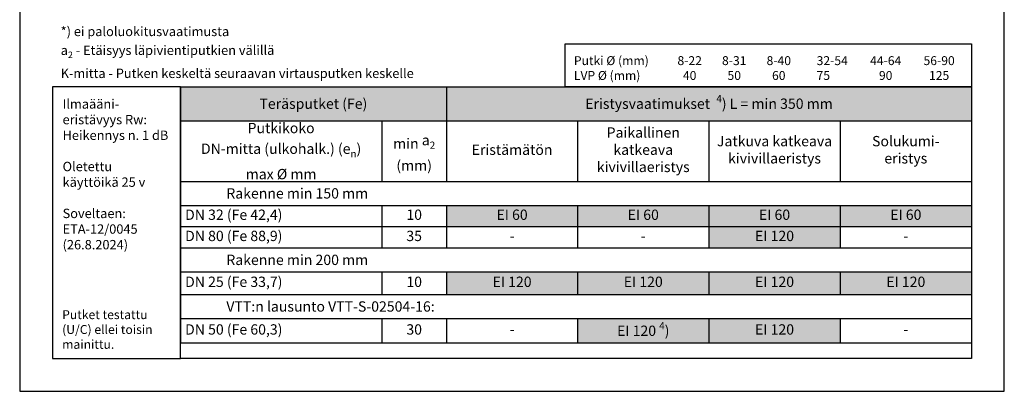
# Model space of a CAD drawing. Units: millimetres. Extents: x -7782 to 2595, y -12473 to -10756.
# Drawn here: x -6432 to -5382, y -12473 to -12077 of the extents above; entities that cross this region are included whole.
import ezdxf

# ---------------------------------------------------------------- set-up
doc = ezdxf.new("R2010")
doc.units = ezdxf.units.MM
doc.header["$LTSCALE"] = 5
doc.layers.add('Sewatek', color=7, linetype='Continuous')
doc.styles.add('_Taulukon data', font='verdana.ttf', dxfattribs={"height": 11})
doc.styles.add('_Taulukon header', font='verdanai.ttf', dxfattribs={"height": 11})
doc.styles.add('_Taulukon title', font='verdanab.ttf', dxfattribs={"height": 10})
doc.styles.add('_Teksti 10', font='verdana.ttf', dxfattribs={"height": 10})
doc.styles.add('_Teksti 11', font='verdana.ttf', dxfattribs={"height": 11})
doc.styles.add('Annotative', font='arial.ttf')
doc.styles.add('MtXpl_Calibri', font='txt', dxfattribs={"height": 0.2})

# ---------------------------------------------------------------- blocks, each defined once
blk = doc.blocks.new('*T222')
at = {"layer": 'Sewatek', "color": 0, "lineweight": -2}
for p, q in [((0, 0), (843.6, 0)), ((0, 0), (0, -273.2)), ((283.7, 0), (283.7, -100.9)), ((843.6, 0), (843.6, -197.5)), ((0, -36.2), (843.6, -36.2)), ((214.9, -36.2), (214.9, -100.9)), ((423.6, -36.2), (423.6, -100.9)), ((563.6, -36.2), (563.6, -100.9)), ((703.6, -36.2), (703.6, -100.9)), ((0, -100.9), (843.6, -100.9)), ((0, -126.6), (843.6, -126.6)), ((214.9, -126.6), (214.9, -171.7)), ((283.7, -126.6), (283.7, -171.7)), ((423.6, -126.6), (423.6, -171.7)), ((563.6, -126.6), (563.6, -171.7)), ((703.6, -126.6), (703.6, -149.2)), ((0, -149.2), (843.6, -149.2)), ((0, -171.7), (843.6, -171.7)), ((0, -197.5), (843.6, -197.5)), ((214.9, -197.5), (214.9, -221.4)), ((283.7, -197.5), (283.7, -221.4)), ((0, -221.4), (843.6, -221.4)), ((843.6, -221.4), (843.6, -273.2)), ((0, -247.2), (843.6, -247.2)), ((214.9, -247.2), (214.9, -273.2)), ((283.7, -247.2), (283.7, -273.2)), ((423.6, -247.2), (423.6, -273.2)), ((563.6, -247.2), (563.6, -273.2)), ((703.6, -247.2), (703.6, -273.2)), ((0, -273.2), (843.6, -273.2))]:
    blk.add_line(p, q, dxfattribs=at)
at = {"layer": 'Sewatek', "lineweight": -2}
for p, q in [((703.6, -149.2), (703.6, -171.7)), ((423.6, -197.5), (423.6, -221.4)), ((563.6, -197.5), (563.6, -221.4)), ((703.6, -197.5), (703.6, -221.4)), ((843.6, -197.5), (843.6, -221.4))]:
    blk.add_line(p, q, dxfattribs=at)
at = {"layer": 'Sewatek', "color": 254, "true_color": 0xdddddd}
for points in [[(0, 0), (283.7, 0), (0, -36.2), (283.7, -36.2)], [(283.7, 0), (843.6, 0), (283.7, -36.2), (843.6, -36.2)]]:
    blk.add_solid(points, dxfattribs=at)
at = {"layer": 'Sewatek', "color": 51, "true_color": 0xf8f6b0}
for points in [[(283.7, -126.6), (423.6, -126.6), (283.7, -149.2), (423.6, -149.2)], [(423.6, -126.6), (563.6, -126.6), (423.6, -149.2), (563.6, -149.2)], [(563.6, -126.6), (703.6, -126.6), (563.6, -149.2), (703.6, -149.2)], [(703.6, -126.6), (843.6, -126.6), (703.6, -149.2), (843.6, -149.2)]]:
    blk.add_solid(points, dxfattribs=at)
at = {"layer": 'Sewatek', "color": 254, "true_color": 0xddb3d4}
for points in [[(563.6, -149.2), (703.6, -149.2), (563.6, -171.7), (703.6, -171.7)], [(283.7, -197.5), (423.6, -197.5), (283.7, -221.4), (423.6, -221.4)], [(423.6, -197.5), (563.6, -197.5), (423.6, -221.4), (563.6, -221.4)], [(563.6, -197.5), (703.6, -197.5), (563.6, -221.4), (703.6, -221.4)], [(703.6, -197.5), (843.6, -197.5), (703.6, -221.4), (843.6, -221.4)], [(423.6, -247.2), (563.6, -247.2), (423.6, -273.2), (563.6, -273.2)], [(563.6, -247.2), (703.6, -247.2), (563.6, -273.2), (703.6, -273.2)]]:
    blk.add_solid(points, dxfattribs=at)
at = {"layer": 'Sewatek', "char_height": 11}
for s, insert, width, attachment_point, style in [('\\A1;{\\fVerb Light|b1|i0|c0|p2;Eristysvaatimukset} {\\C0; {\\H0.7x;\\S4^ ;}) L = min 350 mm}', (563.7, -18.1), 545.926, 5, '_Taulukon title'), ('{\\fVerb Light|b1|i0|c0|p2;Teräsputket (Fe)}', (141.8, -18.1), 269.692, 5, '_Taulukon title'), ('\\A1;Putkikoko \\PDN-mitta (ulkohalk.) (e{\\H0.7x;\\S^ n;})\\Pmax %%C mm', (107.4, -68.6), 200.874, 5, '_Taulukon header'), ('Paikallinen katkeava kivivillaeristys', (493.6, -68.6), 126, 5, '_Taulukon header'), ('Jatkuva katkeava kivivillaeristys', (633.6, -68.6), 126, 5, '_Taulukon header'), ('Solukumi-\\Peristys', (773.6, -68.6), 126, 5, '_Taulukon header'), ('min {\\A1;a\\H0.7x;\\S^ 2;} (mm)', (249.3, -68.6), 54.819, 5, '_Taulukon header'), ('Eristämätön', (353.7, -68.6), 125.926, 5, '_Taulukon header'), ('{\\fVerdana|b1|i1|c0|p34;^IRakenne min 150 mm}', (5, -113.7), 833.618, 4, '_Taulukon data'), ('DN 32 (Fe 42,4)', (5, -137.9), 204.874, 4, '_Taulukon data'), ('10', (249.3, -137.9), 54.819, 5, '_Taulukon data'), ('EI 60', (353.7, -137.9), 125.926, 5, '_Taulukon data'), ('EI 60', (493.6, -137.9), 126, 5, '_Taulukon data'), ('EI 60', (633.6, -137.9), 126, 5, '_Taulukon data'), ('EI 60', (773.6, -137.9), 126, 5, '_Taulukon data'), ('DN 80 (Fe 88,9)', (5, -160.5), 204.874, 4, '_Taulukon data'), ('35', (249.3, -160.5), 54.819, 5, '_Taulukon data'), ('EI 120', (633.6, -160.5), 126, 5, '_Taulukon data'), ('-', (353.7, -160.5), 125.926, 5, '_Taulukon data'), ('-', (493.6, -160.5), 126, 5, '_Taulukon data'), ('-', (773.6, -160.5), 126, 5, '_Taulukon data'), ('{\\fVerdana|b1|i1|c0|p34;^IRakenne min 200 mm}', (5, -184.6), 833.618, 4, '_Taulukon data'), ('DN 25 (Fe 33,7)', (5, -209.4), 204.874, 4, '_Taulukon data'), ('10', (249.3, -209.4), 54.819, 5, '_Taulukon data'), ('EI 120', (353.7, -209.4), 125.926, 5, '_Taulukon data'), ('EI 120', (493.6, -209.4), 126, 5, '_Taulukon data'), ('EI 120', (633.6, -209.4), 126, 5, '_Taulukon data'), ('EI 120', (773.6, -209.4), 126, 5, '_Taulukon data'), ('{\\fVerdana|b0|i1|c0|p34;^IVTT:n lausunto VTT-S-02504-16:}', (5, -234.3), 833.618, 4, '_Taulukon header'), ('DN 50 (Fe 60,3)', (5, -260.2), 204.874, 4, '_Taulukon header'), ('\\A1;EI 120{\\C0; {\\H0.7x;\\S4^ ;})}', (493.6, -260.2), 130, 5, '_Taulukon data'), ('30', (249.3, -260.2), 58.819, 5, '_Taulukon data'), ('-', (353.7, -260.2), 129.926, 5, '_Taulukon data'), ('EI 120', (633.6, -260.2), 130, 5, '_Taulukon data'), ('-', (773.6, -260.2), 130, 5, '_Taulukon data')]:
    blk.add_mtext(s, dxfattribs=dict(at, insert=insert, width=width, attachment_point=attachment_point, style=style))

msp = doc.modelspace()

# ---------------------------------------------------------------- linework, layer by layer
at = {"layer": 'Sewatek', "elevation": 1}
for points in [[(-6432.46679, -12473.2238), (-5382.46679, -12473.2238), (-5382.46679, -10988.2238), (-6432.46679, -10988.2238)], [(-5417.3346, -12148.48784), (-5850.90107, -12148.48784), (-5850.90107, -12102.71558), (-5417.3346, -12102.71558)]]:
    msp.add_lwpolyline(points, close=True, dxfattribs=at)

# ---------------------------------------------------------------- texts
at = {"layer": 'Sewatek'}
for s, insert, char_height, width, attachment_point, style in [('\\pxql,sm1,,tc13,c18,c23,c29,c35,c41;{\\fVerdana|b1|i1|c0|p0;Putki Ø (mm)\\fVerdana|b0|i1|c0|p0;^I8-22^I8-31^I8-40^I32-54^I44-64^I56-90\\P\\pxql,tc13,c18,c23,c28,c35,c41;\\fVerdana|b1|i1|c0|p0;LVP Ø (mm)\\fVerdana|b0|i1|c0|p0;^I40^I50^I60^I75^I90^I125 }', (-5417.3346, -12141.24798, 1), 9.5, 424.1446673, 9, 'Annotative'), ('\\A1;\\pxql;Ilmaääni-\\Peristävyys Rw:\\P{\\T0.9;Heikennys n. 1 dB\\P}\\POletettu \\Pkäyttöikä 25 v\\P\\P\\pxq*;Soveltaen:\\PETA-12/0045 (26.8.2024)', (-6386.7127, -12161.86248, 2), 10, 122.5094557, 1, '_Teksti 11'), ('\\A1;{\\fVerdana|b0|i1|c0|p0;Putket testattu (U/C) ellei toisin mainittu.}', (-6387.16766, -12427.92466, 1), 9.5, 117.3110044, 7, 'MtXpl_Calibri')]:
    msp.add_mtext(s, dxfattribs=dict(at, insert=insert, char_height=char_height, width=width, attachment_point=attachment_point, style=style))

# ---------------------------------------------------------------- next in the draw order: texts
at = {"layer": 'Sewatek', "insert": (-6388.73252, -12139.20913), "char_height": 10, "width": 438.9935297, "attachment_point": 7, "style": '_Teksti 10', "bg_fill": 3, "box_fill_scale": 1.5, "bg_fill_color": 256, "bg_fill_transparency": 0}
msp.add_mtext('\\A1;*) ei paloluokitusvaatimusta\\P\\pxsm1,tr43,45;a{\\H0.7x;\\S^ 2;} - Etäisyys läpivientiputkien välillä\\P\\ps*,tz;K-mitta - Putken keskeltä seuraavan virtausputken keskelle', dxfattribs=at)

# ---------------------------------------------------------------- next in the draw order: linework, layer by layer
at = {"layer": 'Sewatek', "ltscale": 10, "elevation": 1}
for points in [[(-6260.95247, -12148.48784), (-6397.3346, -12148.48784), (-6397.3346, -12438.09161), (-6260.95247, -12438.09161)], [(-6260.95247, -12148.48784), (-5417.3346, -12148.48784), (-5417.3346, -12438.09161), (-6260.95247, -12438.09161)]]:
    msp.add_lwpolyline(points, close=True, dxfattribs=at)

# ---------------------------------------------------------------- next in the draw order: block references
msp.add_blockref('*T222', (-6261.08467, -12148.48784, 1))

doc.saveas('drawing.dxf')
